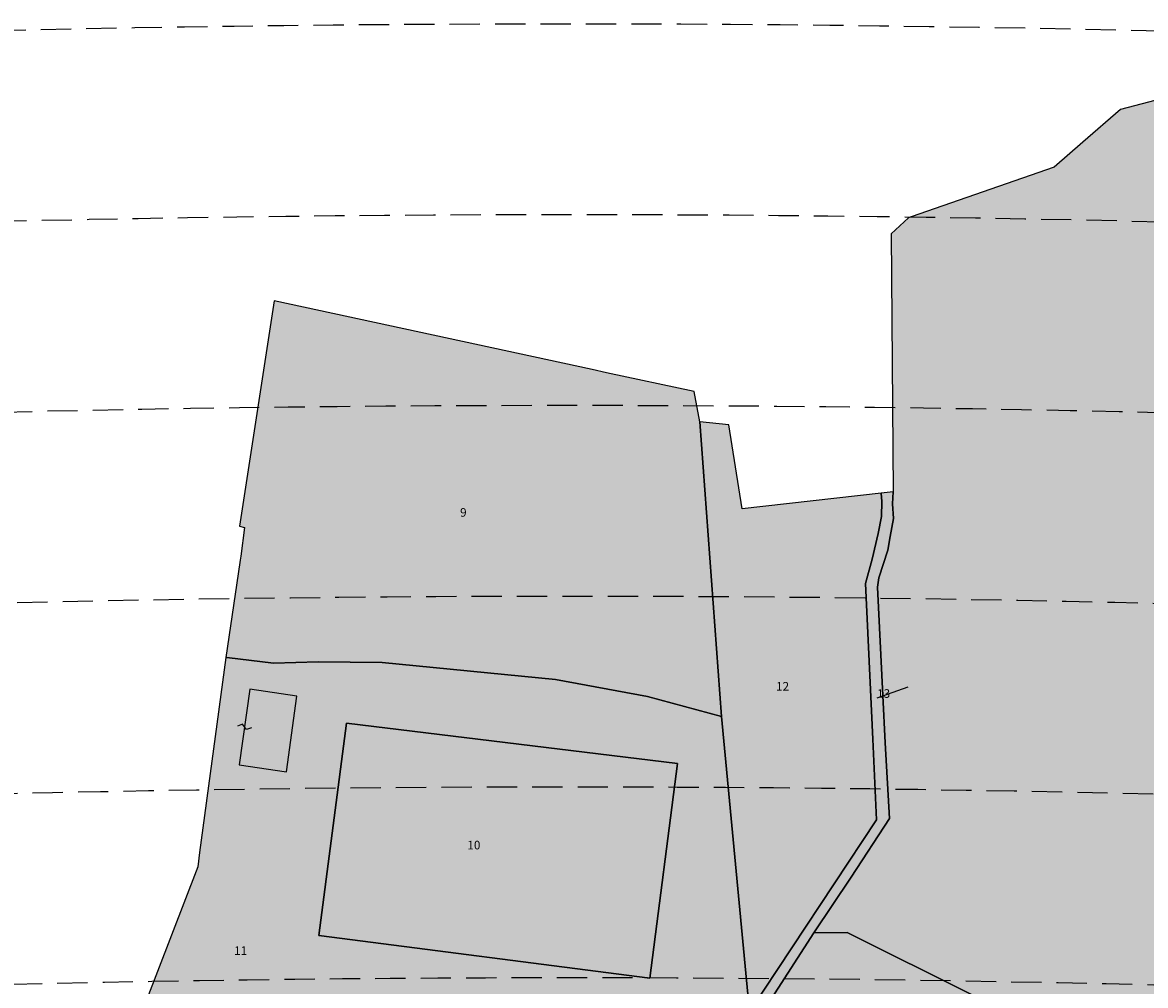
# Model space of a CAD drawing. Extents: x 1538956 to 1571595, y 5042519 to 5072519.
# Drawn here: x 1553581 to 1553816, y 5062664 to 5062866 of the extents above; entities that cross this region are included whole.
import ezdxf

# ---------------------------------------------------------------- set-up
doc = ezdxf.new("R2010")
doc.units = 0
doc.header["$LTSCALE"] = 2
doc.header["$MEASUREMENT"] = 0
for name, pattern in [('CONTINUA', [0]), ('FRECCETTA', [1, -1]), ('INTERNA', [0]), ('NASCOSTA2', [4.762499999999999, 3.175, -1.5875])]:
    doc.linetypes.add(name, pattern=pattern)
for name, color, linetype in [('base_cat_CONFINE', 92, 'CONTINUA'), ('base_cat_FABBRICATI', 92, 'CONTINUA'), ('base_cat_PARTICELLE', 92, 'CONTINUA'), ('base_cat_ret_fabbricati', 254, 'CONTINUA'), ('base_cat_ret_foglio', 71, 'Continuous'), ('base_cat_SIMBOLI', 92, 'CONTINUA'), ('conica', 8, 'Continuous'), ('interpolazione conica', 1, 'Continuous'), ('inviluppo', 255, 'Continuous')]:
    doc.layers.add(name, color=color, linetype=linetype)

# ---------------------------------------------------------------- blocks, each defined once
blk = doc.blocks.new('9', base_point=(2.5, 2.5))
at = {"layer": 'base_cat_SIMBOLI'}
for p, q in [((1, 2.5), (2, 3)), ((2, 3), (3, 2)), ((3, 2), (4, 2.5))]:
    blk.add_line(p, q, dxfattribs=at)

msp = doc.modelspace()

# ---------------------------------------------------------------- hatches: boundary and pattern name
at = {"layer": 'base_cat_ret_fabbricati'}
h = msp.add_hatch(color=256, dxfattribs=at)
h.paths.add_polyline_path([(1553852.25, 5062405.801), (1553851.473, 5062409.723), (1553849.512, 5062409.336), (1553850.289, 5062405.414)])
h.paths.add_polyline_path([(1553901.703, 5062435.581999999), (1553901.887, 5062434.581999999), (1553891.852, 5062432.738), (1553891.794, 5062433.125), (1553888.532, 5062432.575), (1553889.427, 5062427.636), (1553892.507, 5062428.174), (1553893.731, 5062421.725), (1553896.816, 5062422.255), (1553901.273, 5062423.113), (1553914.738, 5062425.558999999), (1553912.762, 5062436.445), (1553911.718, 5062441.853999999), (1553911.008, 5062441.66), (1553900.922, 5062439.824), (1553900.467, 5062439.725), (1553901.253, 5062435.526000001)])
h.paths.add_polyline_path([(1553864.663, 5062355.105), (1553866.177, 5062350.2), (1553870.75, 5062351.611), (1553868.243, 5062359.733), (1553863.729, 5062358.34)])
h.paths.add_polyline_path([(1553926.586, 5062261.34), (1553946.254, 5062266.48), (1553943.597, 5062276.762), (1553940.836, 5062287.445), (1553903.629, 5062277.723), (1553907.383, 5062258.23), (1553907.945, 5062256.691000001), (1553914.16, 5062258.27)])
h.paths.add_polyline_path([(1553951.827, 5062290.058), (1553956.777, 5062269.086), (1553963.675, 5062270.692), (1553959.834, 5062288.651000001), (1553959.194, 5062291.643999999), (1553953.498, 5062290.418000001)])
h.paths.add_polyline_path([(1553893.855, 5062621.595), (1553891.792, 5062621.575), (1553891.671, 5062621.374), (1553890.571, 5062616.714), (1553893.169, 5062616.255), (1553892.65, 5062613.095), (1553898.571, 5062611.549), (1553901.115, 5062622.177), (1553897.441, 5062623.089), (1553897.902, 5062624.579), (1553894.604, 5062625.388)])
h.paths.add_polyline_path([(1553858.898, 5062289.688), (1553874.344, 5062292.586), (1553876.004, 5062292.898), (1553876.115, 5062292.919), (1553877.773, 5062293.23), (1553887.984, 5062295.072), (1553893.678, 5062296.221), (1553899.879, 5062297.473), (1553897.008, 5062313.016), (1553889.535, 5062311.375), (1553887.32, 5062321.461), (1553867.598, 5062317.68), (1553869.848, 5062307.629), (1553861.426, 5062305.754), (1553855.898, 5062304.59), (1553855.997, 5062304.1), (1553858.099, 5062293.655), (1553858.805, 5062290.151000001)])
h.paths.add_polyline_path([(1553924.516, 5062213.461), (1553926.359, 5062204.094), (1553927.996, 5062205.422), (1553928.523, 5062206.344), (1553928.629, 5062207.445), (1553928.242, 5062209.316000001), (1553933.563, 5062210.844), (1553940.426, 5062212.816000001), (1553939.645, 5062216.513), (1553936.508, 5062215.859)])
h.paths.add_polyline_path([(1553894.156, 5062293.822), (1553893.678, 5062296.221), (1553887.984, 5062295.072), (1553877.773, 5062293.23), (1553886.039, 5062253.973), (1553907.383, 5062258.23), (1553903.629, 5062277.723), (1553900.289, 5062295.008)])
h.paths.add_polyline_path([(1553863.819, 5062609.694), (1553862.258, 5062606.324), (1553858.191, 5062597.836), (1553857.352, 5062598.277), (1553853.469, 5062590.461), (1553850.341, 5062591.745), (1553840.027, 5062595.977), (1553843.612, 5062607.313), (1553846.347, 5062615.963), (1553846.906, 5062617.73), (1553855.491, 5062613.651000001)], flags=16)
h.paths.add_polyline_path([(1553866.617, 5062604.121), (1553867.565, 5062606.065), (1553868.297, 5062607.566000001), (1553872.723, 5062617.152), (1553862.074, 5062621.642), (1553859.457, 5062622.746), (1553859.02, 5062622.16), (1553857.809, 5062622.657), (1553844.488, 5062628.121), (1553830.313, 5062592.941000001), (1553844.872, 5062586.892), (1553846.492, 5062586.219), (1553847.863, 5062585.649), (1553856.87, 5062581.953), (1553859.444, 5062587.438999999)])
h.paths.add_polyline_path([(1553906.369, 5062197.312), (1553904.188, 5062196.461), (1553901.027, 5062195.164), (1553904.317, 5062186.935), (1553904.41, 5062186.703), (1553919.613, 5062192.941000001), (1553916.551, 5062200.637), (1553921.504, 5062202.66), (1553920.579, 5062206.972), (1553910.695, 5062203.007), (1553912.009, 5062199.639), (1553910.751, 5062199.063), (1553909.59, 5062202.068), (1553909.224, 5062203.017), (1553908.854, 5062204.015), (1553904.446, 5062202.24)])
h.paths.add_polyline_path([(1553972.156, 5062888.211), (1553972.879, 5062889.531), (1553968.992, 5062891.656), (1553967.656, 5062889.215), (1553971.539, 5062887.086)])
h.paths.add_polyline_path([(1553943.609, 5062402.695), (1553942.988, 5062406.367), (1553938.828, 5062405.664), (1553938.672, 5062406.574), (1553932.891, 5062405.574), (1553934.402, 5062396.949), (1553942.555, 5062398.375), (1553942.367, 5062399.469), (1553944.105, 5062399.766)])
h.paths.add_polyline_path([(1553979.107, 5062441.46), (1553971.957, 5062440.199), (1553973.117, 5062434.836), (1553967, 5062433.762), (1553966.457, 5062436.234), (1553964.648, 5062435.956999999), (1553953.191, 5062433.688), (1553954.113, 5062428.836), (1553954.879, 5062428.988), (1553956.059, 5062420.484), (1553966.113, 5062423.433999999), (1553966.27, 5062422.836), (1553969.414, 5062423.453), (1553969.348, 5062424.305), (1553972.496, 5062425.008), (1553972.109, 5062426.797), (1553974.574, 5062427.172), (1553975.965, 5062420.531), (1553983.695, 5062421.824), (1553979.777, 5062441.578)])
h.paths.add_polyline_path([(1553996.355, 5062461.531), (1553995.824, 5062464.512), (1553991.059, 5062463.5), (1553991.684, 5062460.773), (1553994.063, 5062461.159)])
h.paths.add_polyline_path([(1554035.8, 5062467.967), (1554032.061, 5062467.3), (1554032.778, 5062464.407), (1554036.352, 5062465.273), (1554045.676, 5062467.289), (1554055.883, 5062419.262), (1554024.965, 5062414.762), (1554015.285, 5062413.422), (1554016.762, 5062402.789), (1554040.797, 5062406.148), (1554040.289, 5062410.398), (1554055.41, 5062412.652), (1554060.055, 5062386.781), (1554038.898, 5062383.453), (1554039.859, 5062376.395), (1554050.305, 5062377.977), (1554059.141, 5062379.336), (1554068.66, 5062380.933999999), (1554063.781, 5062399.433999999), (1554062.43, 5062399.461), (1554058.469, 5062418.012), (1554060.125, 5062418.34), (1554049.66, 5062469.367), (1554049.387, 5062470.699), (1554046.83, 5062473.563999999), (1554046.156, 5062474.32), (1554034.996, 5062471.902), (1554035.18, 5062470.992)])
h.paths.add_polyline_path([(1553837, 5062373.813), (1553839.101, 5062366.322), (1553842.14, 5062367.186000001), (1553842.683, 5062365.255), (1553841.766, 5062364.993), (1553842.646, 5062361.856000001), (1553841.682, 5062361.581), (1553843.024, 5062358.653), (1553843.487, 5062358.86), (1553844.463, 5062355.381), (1553850.363, 5062357.007), (1553850.556, 5062357.062), (1553847.844, 5062366.723999999), (1553846.88, 5062366.45), (1553846.338, 5062368.382), (1553853.285, 5062370.36), (1553855.047, 5062364.079), (1553859.583, 5062365.371), (1553855.729, 5062378.992), (1553844.3, 5062375.835), (1553843.892, 5062377.288), (1553839.79, 5062376.12), (1553840.199, 5062374.668000001)])
h.paths.add_polyline_path([(1554045.441, 5062150), (1554053.211, 5062148.922), (1554057.117, 5062148.431), (1554058.621, 5062159.222), (1554037.947, 5062161.735), (1554013.666, 5062164.728), (1554012.099, 5062154.702), (1554012.758, 5062154.609), (1554011.457, 5062144.711), (1554041.176, 5062140.16), (1554039.887, 5062130.77), (1554012.102, 5062134.777), (1554010.613, 5062123.863), (1554019.395, 5062122.594), (1554019.293, 5062121.746), (1554037.191, 5062119.031), (1554037.379, 5062119.961), (1554045.906, 5062118.695), (1554046.777, 5062124.023), (1554049.652, 5062123.715), (1554053.113, 5062148.328), (1554045.344, 5062149.41)])
h.paths.add_polyline_path([(1553774.266, 5062351.098), (1553787.113, 5062353.906), (1553784.965, 5062364.887), (1553771.777, 5062362)])
h.paths.add_polyline_path([(1553804.666, 5062378.666999999), (1553795.547, 5062377.25), (1553796.262, 5062372.683999999), (1553810.313, 5062374.867), (1553809.605, 5062379.433999999)])
h.paths.add_polyline_path([(1554059.141, 5062379.336), (1554059.531, 5062377.633), (1554062.168, 5062378.176), (1554063.351, 5062373.664), (1554065.098, 5062367.727), (1554053.004, 5062364.777), (1554054.32, 5062358.648), (1554062.23, 5062360.546), (1554068.219, 5062361.983), (1554073.27, 5062363.195), (1554071.68, 5062369.305), (1554068.66, 5062380.933999999)])
h.paths.add_polyline_path([(1554037.723, 5062925.81), (1554030.996, 5062923.281), (1554032.082, 5062920.395), (1554030.09, 5062919.648), (1554032.086, 5062914.352), (1554045.109, 5062919.258), (1554042.031, 5062927.43)])
h.paths.add_polyline_path([(1553888.039, 5062211.758), (1553896.938, 5062214.914), (1553897.84, 5062215.234), (1553897.074, 5062217.461), (1553896.223, 5062217.308999999), (1553893.99, 5062216.61), (1553886.762, 5062214.348), (1553887.641, 5062211.617)])
h.paths.add_polyline_path([(1553954.563, 5062220.945), (1553956.688, 5062217.004), (1553956.848, 5062216.66), (1553957.81, 5062216.942), (1553973.973, 5062221.676), (1553972.891, 5062226.871), (1553960.349, 5062222.816000001)])
h.paths.add_polyline_path([(1553972.319, 5062229.489), (1553970.914, 5062234.422), (1553965.594, 5062233.094), (1553966.245, 5062230.48), (1553966.832, 5062228.125)])
h.paths.add_polyline_path([(1553917.004, 5062239.813), (1553906.27, 5062236.621), (1553908.762, 5062225.891), (1553905.102, 5062225.027), (1553906.178, 5062221.954), (1553907.344, 5062218.621), (1553917.582, 5062222.328), (1553916.336, 5062227.695), (1553918.633, 5062228.246)])
h.paths.add_polyline_path([(1553969.777, 5062241.43), (1553966.992, 5062240.808999999), (1553967.766, 5062237.203), (1553968.309, 5062234.676), (1553971.031, 5062235.387)])
h.paths.add_polyline_path([(1553877.367, 5062243.875), (1553867.605, 5062238.633), (1553875.375, 5062225), (1553884.359, 5062229.492), (1553879.829, 5062238.81)])
h.paths.add_polyline_path([(1553877.367, 5062243.875), (1553875.656, 5062247.301), (1553870.904, 5062245.111), (1553865.398, 5062242.574), (1553867.605, 5062238.633)])
h.paths.add_polyline_path([(1553967.676, 5062251.535), (1553964.824, 5062250.941000001), (1553965.195, 5062249.453), (1553965.609, 5062247.789), (1553968.344, 5062248.313)])
h.paths.add_polyline_path([(1553917.004, 5062239.813), (1553921.184, 5062241.172), (1553919.781, 5062247.391), (1553916.379, 5062246.523), (1553914.16, 5062258.27), (1553907.945, 5062256.691000001), (1553908.297, 5062255.151000001), (1553909.27, 5062250.898), (1553907.906, 5062250.586), (1553907.273, 5062252.887), (1553901.922, 5062251.887), (1553902.762, 5062247.379), (1553904.035, 5062247.605), (1553906.27, 5062236.621)])
h.paths.add_polyline_path([(1553939.645, 5062216.513), (1553950.621, 5062218.73), (1553948.391, 5062225.558999999), (1553947.273, 5062228.973), (1553945.992, 5062233.297), (1553944.973, 5062236.734), (1553946.855, 5062237.629), (1553943.469, 5062246.008), (1553945.695, 5062247.234), (1553944.336, 5062251.164), (1553943.527, 5062253.129), (1553939.613, 5062252.188), (1553936.121, 5062251.32), (1553933.641, 5062258.324), (1553927.68, 5062256.738), (1553926.586, 5062261.34), (1553914.16, 5062258.27), (1553916.379, 5062246.523), (1553919.781, 5062247.391), (1553921.184, 5062241.172), (1553922.387, 5062237.926), (1553926.598, 5062239.297), (1553930.996, 5062240.73), (1553938.758, 5062243.469), (1553940.535, 5062234.953), (1553936.617, 5062233.84), (1553938.617, 5062228.203), (1553942.023, 5062229.07), (1553942.262, 5062228.133), (1553942.867, 5062224.645), (1553935.125, 5062222.926), (1553936.508, 5062215.859)])
h.paths.add_polyline_path([(1553944.336, 5062251.164), (1553949.359, 5062252.594), (1553948.617, 5062255.586), (1553947.012, 5062262.055), (1553937.727, 5062259.433999999), (1553939.613, 5062252.188), (1553943.527, 5062253.129)])
h.paths.add_polyline_path([(1553858.898, 5062289.688), (1553854.988, 5062288.914), (1553850.309, 5062287.73), (1553853.684, 5062270.363), (1553857.91, 5062257.563), (1553859.934, 5062252.859), (1553870.52, 5062257.066000001), (1553868.609, 5062262.145), (1553866.984, 5062266.465), (1553870.57, 5062267.922), (1553870.977, 5062266.98), (1553874.301, 5062268.191000001), (1553869.637, 5062280.406), (1553863.664, 5062278.148)])
h.paths.add_polyline_path([(1553691.453, 5062301.449), (1553702.328, 5062303.191000001), (1553701.542, 5062308.32), (1553700.906, 5062312.465), (1553697.508, 5062311.933999999), (1553697.285, 5062313.551), (1553692.953, 5062312.785), (1553693.012, 5062311.512), (1553689.867, 5062310.977)])
h.paths.add_polyline_path([(1553855.898, 5062304.59), (1553861.426, 5062305.754), (1553860.73, 5062309.074), (1553864.895, 5062309.762), (1553864.281, 5062312.992), (1553861.395, 5062312.539), (1553861.172, 5062314.07), (1553859.391, 5062313.852), (1553858.926, 5062315.98), (1553856.887, 5062315.68), (1553854.973, 5062313.281), (1553852.887, 5062310.668000001), (1553855.055, 5062309.016)])
h.paths.add_polyline_path([(1553690.441, 5062314.273), (1553692.387, 5062314.066000001), (1553692.695, 5062316.023), (1553693.066, 5062318.383), (1553691.121, 5062318.672)])
h.paths.add_polyline_path([(1553691.453, 5062301.449), (1553689.867, 5062310.977), (1553690.441, 5062314.273), (1553691.121, 5062318.672), (1553681.184, 5062317.164), (1553680.023, 5062314.305), (1553682.633, 5062313.32), (1553682.836, 5062310.855), (1553681.047, 5062310.469), (1553681.109, 5062309.277), (1553679.07, 5062308.98), (1553679.937, 5062304.234), (1553680.672, 5062300.211), (1553689.082, 5062301.578)])
h.paths.add_polyline_path([(1553717.41, 5062311.895), (1553738.246, 5062316.331999999), (1553735.852, 5062327.656), (1553715.012, 5062323.051)])
h.paths.add_polyline_path([(1553698.051, 5062330.328), (1553698.547, 5062325.238), (1553699.102, 5062319.539), (1553704.188, 5062319.781), (1553702.847, 5062329.801), (1553702.789, 5062330.238)])
h.paths.add_polyline_path([(1553756.367, 5062320.313), (1553777.207, 5062324.831999999), (1553774.727, 5062336.074), (1553754.055, 5062331.551)])
h.paths.add_polyline_path([(1553702.789, 5062330.238), (1553702.355, 5062333.808999999), (1553701.438, 5062342.816000001), (1553696.449, 5062343.367), (1553691.211, 5062343.945), (1553688.07, 5062335.183999999), (1553694.871, 5062334.446), (1553697.625, 5062334.147), (1553699.68, 5062333.927), (1553699.753, 5062332.606000001), (1553697.992, 5062332.46), (1553698.051, 5062330.328)])
h.paths.add_polyline_path([(1553794.988, 5062328.82), (1553816.082, 5062333.336), (1553813.684, 5062344.406), (1553792.93, 5062339.969)])
h.paths.add_polyline_path([(1553735.145, 5062342.852), (1553748.07, 5062345.574), (1553745.836, 5062356.391), (1553732.816, 5062353.5)])
h.paths.add_polyline_path([(1553649.277, 5062469), (1553650.203, 5062468.727), (1553655.176, 5062484.238), (1553657.199, 5062483.691000001), (1553659.712, 5062491.691000001), (1553663.715, 5062504.433999999), (1553656.641, 5062506.433999999), (1553645.035, 5062470.363)])
h.paths.add_polyline_path([(1553814.828, 5062430.473), (1553805.051, 5062432.313), (1553804.563, 5062429.875), (1553802.854, 5062430.195), (1553802.521, 5062428.414), (1553804.266, 5062428.058999999), (1553803.359, 5062423.558999999), (1553813.043, 5062421.609), (1553814.086, 5062426.789)])
h.paths.add_polyline_path([(1553785.461, 5062418.82), (1553785.426, 5062417.125), (1553786.441, 5062417.105), (1553786.328, 5062415.664), (1553800.203, 5062406.664), (1553803.086, 5062406.609), (1553803.152, 5062409.895), (1553803.223, 5062413.395), (1553803.898, 5062413.465), (1553803.977, 5062417.281), (1553789.418, 5062417.645), (1553789.438, 5062418.66)])
h.paths.add_polyline_path([(1553976.552, 5062892.268), (1553984.014, 5062889.052), (1553986.344, 5062896.03), (1553978.878, 5062899.235)])
h.paths.add_polyline_path([(1553884.641, 5062251.793000001), (1553880.563, 5062251.191000001), (1553877.16, 5062250.41), (1553877.879, 5062248.273), (1553879.508, 5062245.105), (1553880.363, 5062245.43), (1553885.672, 5062248.211), (1553885.064, 5062250.324)])
h.paths.add_polyline_path([(1553881.984, 5062241.922), (1553884.816, 5062235.422), (1553887.73, 5062237.063), (1553888.059, 5062236.461), (1553893.892, 5062239.636), (1553901.758, 5062243.918000001), (1553899.969, 5062247.516), (1553898.172, 5062246.617), (1553896.711, 5062249.781), (1553898.852, 5062250.93), (1553898.277, 5062251.789), (1553898.02, 5062251.706999999), (1553897.449, 5062252.82), (1553896.512, 5062252.414), (1553896.992, 5062251.219), (1553884.57, 5062244.078), (1553884.895, 5062243.308999999)])
h.paths.add_polyline_path([(1553730.195, 5062533.613), (1553725.723, 5062534.375), (1553721.25, 5062535.227), (1553720.488, 5062531.176), (1553719.82, 5062531.301), (1553718.387, 5062524.195), (1553713.371, 5062525.008), (1553709.141, 5062525.691000001), (1553699.672, 5062527.227), (1553695.109, 5062527.965), (1553685.313, 5062529.551), (1553684.441, 5062524.223), (1553685.277, 5062524.098), (1553684.691, 5062520.141), (1553691.789, 5062519.078), (1553691.688, 5062518.23), (1553698.539, 5062517.164), (1553698.66, 5062517.922), (1553705.066, 5062516.789), (1553704.93, 5062516.027), (1553711.699, 5062515.07), (1553711.793, 5062515.727), (1553719.125, 5062514.492), (1553719.715, 5062518.078), (1553720.563, 5062517.938), (1553721.77, 5062525.586), (1553735.492, 5062523.418000001), (1553736.527, 5062528.488), (1553741.77, 5062528.133), (1553746.422, 5062527.789), (1553752.082, 5062527.43), (1553752.219, 5062529.547), (1553755.938, 5062529.305), (1553755.918, 5062528.371), (1553762.98, 5062527.906), (1553763.039, 5062528.746), (1553766.594, 5062528.508), (1553766.434, 5062525.621), (1553770.934, 5062525.371), (1553775.246, 5062525.035), (1553781.527, 5062524.512), (1553780.934, 5062517.379), (1553782.188, 5062517.238), (1553781.789, 5062513.629), (1553786.609, 5062513.199), (1553791.09, 5062512.859), (1553799.113, 5062512.07), (1553799.441, 5062515.414), (1553805.691, 5062514.859), (1553806.246, 5062521.137), (1553805.234, 5062521.238), (1553805.586, 5062525.801), (1553802.449, 5062526.043000001), (1553802.469, 5062526.891), (1553798.297, 5062527.27), (1553797.789, 5062521.723), (1553784.52, 5062523.078), (1553785.219, 5062529.742), (1553783.98, 5062529.871), (1553784.34, 5062533.956999999), (1553780.938, 5062534.258), (1553780.926, 5062533.746), (1553777.375, 5062533.984), (1553777.391, 5062534.831999999), (1553766.988, 5062535.625), (1553767.113, 5062537.488), (1553761.953, 5062537.84), (1553757.559, 5062538.18), (1553753.16, 5062538.52), (1553753.035, 5062536.57), (1553737.645, 5062537.711), (1553737.281, 5062532.289)])
h.paths.add_polyline_path([(1554094.543, 5062194.257), (1554099.965, 5062195.355), (1554096.891, 5062210.766), (1554081.5, 5062207.75), (1554083.512, 5062198.383), (1554085.637, 5062198.766), (1554086.953, 5062192.719)])
h.paths.add_polyline_path([(1553983.539, 5062912.23), (1553981.293, 5062905.563), (1554001.063, 5062898.672), (1554000.164, 5062896.094), (1553999.247, 5062893.461), (1553998.996, 5062892.742), (1554004.289, 5062890.902), (1554008.668, 5062903.473)])
h.paths.add_polyline_path([(1553926.934, 5062201.221), (1553925.099, 5062200.106000001), (1553925.146, 5062199.853), (1553927.887, 5062195.922), (1553927.289, 5062195.598), (1553935.262, 5062183.652), (1553934.746, 5062183.324), (1553937.293, 5062179.375), (1553937.152, 5062176.578), (1553940.195, 5062172.109), (1553943.051, 5062170.867), (1553944.773, 5062168.121), (1553949.836, 5062171.418000001), (1553959.453, 5062156.984), (1553967.145, 5062162.187), (1553974.82, 5062167.379), (1553965.715, 5062181.887), (1553970.781, 5062185.266), (1553969.137, 5062187.758), (1553969.117, 5062191.066000001), (1553965.992, 5062195.706999999), (1553963.551, 5062196.348), (1553961.34, 5062199.949), (1553963.227, 5062201.188), (1553959.722, 5062206.223999999), (1553953.598, 5062215.023), (1553936.449, 5062204.664), (1553935.297, 5062206.301)])
h.paths.add_polyline_path([(1553951.181, 5062314.664), (1553949.199, 5062324.098), (1553951.887, 5062324.648), (1553947.754, 5062344.82), (1553944.785, 5062344.199), (1553941.457, 5062360.121), (1553927.25, 5062357), (1553936.977, 5062310.44), (1553937.062, 5062310.031), (1553938.137, 5062304.887), (1553952.598, 5062307.918000001)])
h.paths.add_polyline_path([(1553942.031, 5062363.058999999), (1553942.095, 5062362.683), (1553942.311, 5062361.4), (1553942.449, 5062360.586), (1553944.677, 5062360.963), (1553944.884, 5062360.998), (1553945.289, 5062361.066000001), (1553944.781, 5062363.555)])
h.paths.add_polyline_path([(1553796.143, 5062431.82), (1553798.766, 5062431.719), (1553801.809, 5062431.602), (1553801.992, 5062436.301), (1553796.398, 5062436.52), (1553787.809, 5062436.855), (1553787.477, 5062428.281), (1553790.859, 5062428.149), (1553795.984, 5062427.949)])
h.paths.add_polyline_path([(1554060.852, 5062692.66), (1554065.751, 5062693.252), (1554064.454, 5062703.967), (1554053.727, 5062702.678), (1554055.016, 5062691.955)])
h.paths.add_polyline_path([(1554053.445, 5062704.696), (1554064.172, 5062705.985), (1554062.859, 5062716.906), (1554052.132, 5062715.617)])
h.paths.add_polyline_path([(1554003.641, 5062682.669), (1553982.563, 5062679.77), (1553975.02, 5062738.183999999), (1554012.465, 5062742.813), (1554019.93, 5062684.91)], flags=16)
h.paths.add_polyline_path([(1554024.32, 5062650.73), (1554024.836, 5062646.988), (1554026.82, 5062632.023), (1554035.227, 5062633.051), (1554034.859, 5062635.941000001), (1554038, 5062636.223), (1554038.367, 5062633.5), (1554046.691, 5062634.613), (1554044.543, 5062649.836), (1554044.105, 5062653.32), (1554042.059, 5062669.391), (1554033.719, 5062730.109), (1554031.078, 5062750.344), (1553997.875, 5062745.891), (1553954.566, 5062740.183999999), (1553957.129, 5062720.203), (1553965.211, 5062659.238), (1553969.098, 5062629.477), (1553981.926, 5062631.438), (1553986.016, 5062637.043000001), (1553988.055, 5062637.258), (1553985.719, 5062655.793000001), (1553998.797, 5062657.492), (1553999.535, 5062652.223), (1554004.379, 5062652.912), (1554010.578, 5062653.793000001), (1554009.836, 5062659.063), (1554022.914, 5062660.852)])
h.paths.add_polyline_path([(1553638.428, 5062724.69), (1553628.542, 5062726.177), (1553626.369, 5062710.306), (1553636.255, 5062708.818)])
h.paths.add_polyline_path([(1553690.332, 5062354.902), (1553695.004, 5062355.66), (1553693.308, 5062357.077), (1553691.676, 5062358.441000001)])
h.paths.add_polyline_path([(1553690.332, 5062354.902), (1553681.145, 5062358.496), (1553672.098, 5062362.035), (1553670.047, 5062356.816000001), (1553686.45, 5062350.608), (1553688.449, 5062349.852)])
h.paths.add_polyline_path([(1553727.111, 5062372.581999999), (1553728.602, 5062384.359), (1553722.121, 5062385.18), (1553719.703, 5062366.141), (1553726.191, 5062365.32)])
h.paths.add_polyline_path([(1553659.254, 5062384.985), (1553661.355, 5062390.215), (1553656.699, 5062392.016), (1553651.824, 5062393.973), (1553648.551, 5062395.223), (1553643.844, 5062397.18), (1553638.891, 5062399.227), (1553636.926, 5062394.258), (1553634.523, 5062388.453), (1553633.18, 5062388.988), (1553632.195, 5062386.547), (1553633.625, 5062386.012), (1553632.023, 5062382.141), (1553629.793, 5062376.5), (1553634.664, 5062374.453), (1553639.453, 5062372.668000001), (1553642.559, 5062371.336), (1553647.52, 5062369.461), (1553652.223, 5062367.504), (1553654.211, 5062372.961), (1553656.09, 5062377.121), (1553657.57, 5062376.563), (1553658.82, 5062379.676), (1553657.359, 5062380.281), (1553658.27, 5062382.543000001)])
h.paths.add_polyline_path([(1553624.598, 5062406.549), (1553622.814, 5062400.98), (1553627.578, 5062399.48), (1553628.203, 5062401.375), (1553629.359, 5062404.883)])
h.paths.add_polyline_path([(1553750.844, 5062423.367), (1553756.602, 5062421.926), (1553757.066, 5062423.781), (1553747.629, 5062426.148), (1553747.16, 5062424.289)])
h.paths.add_polyline_path([(1553651.168, 5062439.977), (1553658.207, 5062437.277), (1553659.738, 5062441.828), (1553658.227, 5062442.449), (1553659.152, 5062446.422), (1553648.984, 5062450.348), (1553646.539, 5062442.422), (1553647.031, 5062441.563)])
h.paths.add_polyline_path([(1553809.861, 5062465.84), (1553809.105, 5062461.797), (1553815.723, 5062460.558999999), (1553817.121, 5062468.043000001), (1553810.504, 5062469.281)])
h.paths.add_polyline_path([(1553709.898, 5062432.844), (1553707.535, 5062426.586), (1553694.508, 5062431.581999999), (1553699.34, 5062444.297), (1553712.367, 5062439.383)], flags=16)
h.paths.add_polyline_path([(1553728.442, 5062469.932), (1553727.859, 5062468.433999999), (1553723.488, 5062470.043000001), (1553717.047, 5062453.035), (1553717.805, 5062452.766), (1553717.172, 5062450.91), (1553713.195, 5062451.07), (1553712.305, 5062448.801), (1553704.566, 5062451.574), (1553717.195, 5062485.602), (1553711.941, 5062489.602), (1553705.766, 5062489.891), (1553702.371, 5062481.133), (1553699.254, 5062473.477), (1553693.285, 5062475.793000001), (1553689.926, 5062467.605), (1553686.07, 5062458.203), (1553661.672, 5062466.219), (1553662.035, 5062467.398), (1553659.258, 5062468.301), (1553658.895, 5062467.035), (1553654.434, 5062468.395), (1553652.613, 5062462.234), (1553691.031, 5062449.328), (1553687.668, 5062439.793000001), (1553681.176, 5062442.27), (1553681.891, 5062444.121), (1553673.066, 5062447.598), (1553672.266, 5062445.66), (1553665.957, 5062447.816000001), (1553660.777, 5062434.516), (1553671.578, 5062430.691000001), (1553683.027, 5062426.637), (1553683.473, 5062427.906), (1553698.594, 5062422.272), (1553714.945, 5062416.18), (1553704.871, 5062399.664), (1553709.497, 5062396.752), (1553714.738, 5062393.453), (1553730.16, 5062418.859), (1553729.074, 5062419.641), (1553729.512, 5062420.313), (1553729.863, 5062420.898), (1553730.141, 5062422.164), (1553730.082, 5062423.355), (1553729.848, 5062424.461), (1553729.273, 5062425.32), (1553728.527, 5062426.098), (1553727.691, 5062426.706999999), (1553726.938, 5062426.977), (1553726.008, 5062427.164), (1553725.16, 5062427.18), (1553724.309, 5062426.941000001), (1553723.629, 5062426.699), (1553722.941, 5062426.203), (1553722.164, 5062425.539), (1553721.555, 5062424.703), (1553717.289, 5062427.414), (1553716.371, 5062428.027), (1553722.363, 5062443.773), (1553722.988, 5062445.285), (1553730.215, 5062442.605), (1553749.625, 5062493.633), (1553734.582, 5062499.348), (1553725.813, 5062476.105), (1553730.184, 5062474.41), (1553729.551, 5062472.783)])
h.paths.add_polyline_path([(1553814.828, 5062430.473), (1553815.408, 5062433.266), (1553816.695, 5062439.456999999), (1553811.563, 5062440.52), (1553811.758, 5062441.473), (1553808.117, 5062442.223), (1553807.93, 5062441.293000001), (1553806.961, 5062441.488), (1553805.051, 5062432.313)])
h.paths.add_polyline_path([(1553649.277, 5062469), (1553645.035, 5062470.363), (1553640.993, 5062457.679), (1553625.449, 5062408.895), (1553630.16, 5062407.305), (1553635.672, 5062424.134), (1553643.789, 5062448.918000001), (1553642.781, 5062449.191000001)])
h.paths.add_polyline_path([(1553894.012, 5062482.746), (1553890.484, 5062478.012), (1553888.145, 5062467.805), (1553885.027, 5062463.41), (1553894.102, 5062457.031), (1553897.578, 5062462.629), (1553900.273, 5062461.496), (1553900.059, 5062460.504), (1553905.309, 5062458.801), (1553908.852, 5062469.363), (1553904.668, 5062471.066000001), (1553904.883, 5062471.633), (1553903.676, 5062474.183999999), (1553906.441, 5062480.918000001), (1553901.902, 5062483.898), (1553902.328, 5062485.102), (1553898.145, 5062488.293000001)])
h.paths.add_polyline_path([(1553959.613, 5062478.855), (1553962.574, 5062478.801), (1553963.84, 5062478.438), (1553967.797, 5062477.344), (1553971.594, 5062476.594), (1553974.977, 5062476.441000001), (1553977.613, 5062476.984), (1553984.523, 5062479.57), (1553982.297, 5062490.808999999), (1553976.527, 5062490.238), (1553975.598, 5062490.426), (1553973.578, 5062490.973), (1553973.258, 5062491.91), (1553972.402, 5062491.59), (1553971.84, 5062493.043000001), (1553972.777, 5062493.363), (1553972.055, 5062495.156), (1553972.523, 5062497.523), (1553961.223, 5062499.859), (1553960.531, 5062495.039), (1553956.973, 5062490.781)])
h.paths.add_polyline_path([(1553959.613, 5062478.855), (1553956.973, 5062490.781), (1553954.16, 5062489.902), (1553953.84, 5062490.758), (1553952.559, 5062490.27), (1553952.965, 5062489.331999999), (1553949.043, 5062488.133), (1553946.602, 5062488.859), (1553944.469, 5062492.121), (1553942.809, 5062502.16), (1553945.016, 5062506.613), (1553949.719, 5062508.898), (1553944.41, 5062518.672), (1553943.387, 5062518.18), (1553940.316, 5062517.137), (1553936.738, 5062516.102), (1553936.268, 5062520.888), (1553936.246, 5062521.117), (1553935.734, 5062525.195), (1553925.039, 5062523.875), (1553925.355, 5062514.453), (1553932.781, 5062500.656), (1553932.375, 5062488.789), (1553938.008, 5062474.266), (1553939.148, 5062467.883), (1553939.773, 5062465.238), (1553948.613, 5062466.852), (1553947.617, 5062471.961), (1553951.695, 5062476.887)])
h.paths.add_polyline_path([(1554005.18, 5062491.645), (1554005.41, 5062490.449), (1554003.965, 5062490.223), (1554000.059, 5062489.621), (1554000.512, 5062486.898), (1554001.492, 5062481.027), (1554024.363, 5062485.508), (1554027.535, 5062487.316000001), (1554027.207, 5062487.828), (1554029.609, 5062489.48), (1554037.137, 5062493.152), (1554038.758, 5062493.633), (1554039.223, 5062491.418000001), (1554039.473, 5062491.328), (1554039.98, 5062491.234), (1554040.477, 5062490.801), (1554040.719, 5062490.031), (1554041.008, 5062487.734), (1554052.313, 5062489.641), (1554051.156, 5062495.262), (1554050.391, 5062495.105), (1554050.582, 5062496.289), (1554050.859, 5062497.473), (1554051.297, 5062498.058999999), (1554060.117, 5062511.203), (1554063.418, 5062511.141), (1554064.516, 5062510.949), (1554064.246, 5062510.191000001), (1554068.871, 5062508.664), (1554072.891, 5062518.848), (1554069.781, 5062520.098), (1554068.895, 5062522.234), (1554069.539, 5062524.933999999), (1554072.863, 5062530.215), (1554067.434, 5062533.883), (1554062.508, 5062537.281), (1554057.797, 5062530.504), (1554057.188, 5062529.75), (1554053.246, 5062519.055), (1554048.879, 5062512.949), (1554044.27, 5062506.504), (1554033.563, 5062504.758), (1554026.965, 5062501.066000001), (1554027.367, 5062500.039), (1554022.672, 5062498.008), (1554017.988, 5062496.824), (1554016.816, 5062497.527), (1554017.164, 5062498.031), (1554016.172, 5062499.152), (1554015.676, 5062499.754), (1554015.141, 5062502.563), (1554003.668, 5062500.578)])
h.paths.add_polyline_path([(1553854.548, 5062497.352), (1553848.363, 5062543.316000001), (1553842.844, 5062542.66), (1553831.211, 5062541.102), (1553825.27, 5062540.363), (1553838.297, 5062443.426), (1553841.27, 5062443.797), (1553842.734, 5062432.57), (1553862.059, 5062441.531), (1553861.362, 5062446.713)])
h.paths.add_polyline_path([(1553928.281, 5062554.348), (1553925.305, 5062553.895), (1553926.305, 5062544.629), (1553931.395, 5062545.129), (1553936.82, 5062541.121), (1553939.777, 5062544.969), (1553942.215, 5062548.145), (1553941.879, 5062548.402), (1553945.709, 5062553.416999999), (1553950.754, 5062560.023), (1553945.496, 5062564.027), (1553943.586, 5062561.602), (1553938.25, 5062565.691000001), (1553929.926, 5062564.578), (1553930.266, 5062560.328), (1553927.719, 5062560.125)])
h.paths.add_polyline_path([(1553984.707, 5062555.558999999), (1553989.297, 5062556.406), (1553993.77, 5062555.558999999), (1553994.961, 5062564.27), (1553989.088, 5062564.895), (1553986.625, 5062566.633), (1553985.961, 5062571.48), (1553975.18, 5062570.16), (1553976.008, 5062564.973), (1553974.047, 5062564.414), (1553964.836, 5062565.352), (1553963.531, 5062555.371), (1553969.945, 5062554.316000001), (1553975.219, 5062554.697), (1553979.336, 5062555.188)])
h.paths.add_polyline_path([(1554013.492, 5062560.666999999), (1554015.883, 5062560.141), (1554023.938, 5062560.664), (1554029.113, 5062561.16), (1554033.277, 5062561.93), (1554038.34, 5062560.898), (1554040.121, 5062569.348), (1554035.906, 5062570.359), (1554031.875, 5062572.047), (1554031.047, 5062577.238), (1554020.012, 5062575.922), (1554020.66, 5062570.395), (1554018.797, 5062570.176), (1554010.02, 5062571.699), (1554008.293, 5062561.808999999)])
h.paths.add_polyline_path([(1554062.302, 5062577.517), (1554061.594, 5062575.805), (1554060.289, 5062574.219), (1554058.492, 5062573.32), (1554057.133, 5062573.008), (1554053.25, 5062573.762), (1554052.66, 5062573.77), (1554050.832, 5062563.035), (1554055.313, 5062562.265), (1554056.402, 5062562.078), (1554058.938, 5062561.777), (1554065.469, 5062562.331999999), (1554070.816, 5062562.824), (1554075.816, 5062563.152), (1554080.789, 5062561.871), (1554082.84, 5062571.074), (1554078.035, 5062572.27), (1554077.371, 5062572.875), (1554076.379, 5062574.081999999), (1554075.797, 5062574.688), (1554075.645, 5062575.539), (1554075.043, 5062579.281), (1554062.395, 5062577.742)])
h.paths.add_polyline_path([(1553611.778, 5062580.325), (1553614.03, 5062564.422), (1553615.656, 5062552.762), (1553624.746, 5062554.027), (1553620.48, 5062581.844)])
h.paths.add_polyline_path([(1553778.109, 5062390.293000001), (1553775.652, 5062373.461), (1553779.719, 5062373.641), (1553779.754, 5062375.25), (1553786.676, 5062374.102), (1553787.743, 5062381.227), (1553788.828, 5062388.477)])
h.paths.add_polyline_path([(1553780.195, 5062405.039), (1553779.258, 5062398.16), (1553793.594, 5062395.621), (1553794.022, 5062398.043000001), (1553794.543, 5062400.988), (1553790.543, 5062401.699), (1553790.809, 5062403.188), (1553783.821, 5062404.407)])
h.paths.add_polyline_path([(1553781.223, 5062412.566000001), (1553780.98, 5062410.791), (1553780.75, 5062409.105), (1553784.406, 5062408.492), (1553784.813, 5062411.965)])
at = {"layer": 'base_cat_ret_foglio'}
msp.add_hatch(color=256, dxfattribs=at).paths.add_polyline_path([(1553600.488, 5062548.129), (1553628.64, 5062550.148), (1553629.996, 5062541.461), (1553670.52, 5062547.727), (1553670.703, 5062544.331999999), (1553668.037, 5062543.347), (1553663.5, 5062541.852), (1553663.294, 5062541.782), (1553663.043, 5062538.117), (1553662.727, 5062530.996), (1553663.129, 5062529.805), (1553663.301, 5062529.556), (1553663.785, 5062528.855), (1553661.866, 5062522.802), (1553660.711, 5062519.16), (1553656.641, 5062506.433999999), (1553645.035, 5062470.363), (1553640.993, 5062457.679), (1553625.449, 5062408.895), (1553624.598, 5062406.549), (1553622.814, 5062400.98), (1553622.703, 5062400.633), (1553612.462, 5062368.49), (1553600.856, 5062332.065), (1553593.449, 5062308.816000001), (1553586.094, 5062306.975), (1553583.368, 5062306.299), (1553595.643, 5062274.862), (1553601.319, 5062260.324), (1553604.913, 5062249.451), (1553610.867, 5062251.879), (1553645.145, 5062265.816000001), (1553682.719, 5062280.445), (1553686.102, 5062280.625), (1553689.242, 5062280.633), (1553690.279, 5062280.728), (1553694.066, 5062281.074), (1553706.09, 5062280.205), (1553705.15, 5062284.494), (1553704.645, 5062286.797), (1553736.238, 5062293.816000001), (1553743.691, 5062295.523), (1553795.313, 5062306.508), (1553818.848, 5062311.844), (1553834.258, 5062313.418000001), (1553837.984, 5062313.43), (1553841.402, 5062298.168000001), (1553842.094, 5062290.531), (1553845.188, 5062266.105), (1553848.594, 5062256.102), (1553849.953, 5062253.902), (1553855.391, 5062243.058999999), (1553883.941, 5062191.219), (1553888.109, 5062182.742), (1553891.902, 5062172.895), (1553899.273, 5062174.414), (1553901.444, 5062174.853999999), (1553904.625, 5062175.5), (1553910.75, 5062176), (1553915.875, 5062175), (1553920, 5062173), (1553921, 5062172.5), (1553923.625, 5062170.5), (1553927.625, 5062166.5), (1553934.371, 5062159.805), (1553934.582, 5062159.898), (1553934.95, 5062159.066000001), (1553962.75, 5062128.5), (1553985.285, 5062106.699), (1553990.767, 5062101.203), (1553992.5, 5062099.5), (1554003.125, 5062089), (1554007.625, 5062084), (1554013.375, 5062078), (1554016.286, 5062073.521000001), (1554016.625, 5062073), (1554023.031, 5062075.418000001), (1554029.875, 5062078), (1554047.625, 5062088), (1554049.684, 5062089.988), (1554050.761, 5062091.028), (1554058.207, 5062099.965), (1554059.746, 5062102.881), (1554065, 5062113), (1554066.5, 5062116), (1554066.081, 5062116.253), (1554065.119, 5062116.836), (1554067.125, 5062120.5), (1554066.104, 5062121.211), (1554068.125, 5062126), (1554069.875, 5062131), (1554078, 5062143), (1554078.44, 5062143.419), (1554080.561, 5062145.438999999), (1554081.046, 5062145.816000001), (1554082.043, 5062146.59), (1554082.625, 5062147), (1554091.375, 5062152), (1554091.75, 5062152.206999999), (1554095, 5062154), (1554099.051, 5062156.836), (1554099.349, 5062157.045), (1554100, 5062157.5), (1554103.758, 5062160.077), (1554108.734, 5062163.523), (1554109.842, 5062164.29), (1554113.613, 5062167.016), (1554122.125, 5062173.172), (1554125.117, 5062175.336), (1554131.441, 5062179.906), (1554136.313, 5062183.414), (1554136.528, 5062183.571), (1554138.977, 5062185.355), (1554141.25, 5062187), (1554143.592, 5062188.66), (1554144.968, 5062189.635), (1554143.71, 5062196.649), (1554143.238, 5062199.281), (1554138.448, 5062239.409), (1554137.927, 5062243.78), (1554136.838, 5062252.747), (1554135.606, 5062262.885), (1554134.695, 5062269.438), (1554124.52, 5062346.449), (1554122.32, 5062366.977), (1554121.938, 5062370.563), (1554112.059, 5062453.859), (1554110.32, 5062466.5), (1554109.919, 5062469.501), (1554108.934, 5062471.555), (1554105.715, 5062483.703), (1554107.52, 5062488.197), (1554107.676, 5062488.586), (1554102.242, 5062529.433999999), (1554095.199, 5062584.473), (1554093.835, 5062587.725), (1554091.353, 5062593.65), (1554091.202, 5062594.012), (1554086.242, 5062605.359), (1554083.762, 5062626.176), (1554079.074, 5062658.594), (1554078.555, 5062661.863), (1554077.776, 5062667.541), (1554074.609, 5062690.641), (1554074.008, 5062697.617), (1554073.555, 5062701.081999999), (1554072.141, 5062743.973), (1554071.848, 5062760.956999999), (1554071.789, 5062763), (1554071.164, 5062779.703), (1554070.711, 5062795.891), (1554069.367, 5062826.734), (1554068.895, 5062846.508), (1554068.039, 5062869.625), (1554066.871, 5062878.266), (1554060.774, 5062918.31), (1554060.658, 5062919.071), (1554060.539, 5062919.848), (1554059.345, 5062927.638), (1554055.506, 5062952.676), (1554020.029, 5062947.006), (1554012.815, 5062945.853), (1554011.124, 5062945.583000001), (1554002.919, 5062929.615), (1553996.75, 5062917.719), (1553996.89, 5062917.688), (1553995.539, 5062915.055), (1553977.051, 5062923.125), (1553961.536, 5062878.721), (1553961.401, 5062878.503), (1553959.367, 5062877.07), (1553922.563, 5062884.656), (1553924.797, 5062871.879), (1553921.91, 5062871.676), (1553915.957, 5062870.348), (1553912.531, 5062868.465), (1553902.563, 5062865.516), (1553895.156, 5062863.706999999), (1553892.688, 5062862.906), (1553891.383, 5062861.316000001), (1553890.93, 5062859.887), (1553889.184, 5062848.891), (1553886.988, 5062836.723), (1553886.965, 5062836.586), (1553881.914, 5062835.286), (1553881.934, 5062835.438), (1553848.508, 5062826.683999999), (1553845.391, 5062856.766), (1553844.916, 5062856.563999999), (1553842.072, 5062855.837), (1553840.654, 5062855.473999999), (1553840.449, 5062855.421), (1553811.16, 5062847.75), (1553803.264, 5062840.836), (1553797.195, 5062835.637), (1553767.226, 5062825.215), (1553767.03, 5062825.147), (1553766.664, 5062825.02), (1553763.051, 5062821.676), (1553763.469, 5062767.578), (1553760.947, 5062767.301), (1553731.836, 5062763.954), (1553729.038, 5062781.593), (1553722.945, 5062782.262), (1553721.719, 5062788.558999999), (1553703.38, 5062792.518999999), (1553700.326, 5062793.178), (1553633.672, 5062807.57), (1553626.379, 5062760.355), (1553627.473, 5062760.078), (1553626.687, 5062754.088), (1553626.568, 5062753.228), (1553626.5, 5062752.728), (1553623.535, 5062732.844), (1553618.049, 5062691.898), (1553617.664, 5062688.938), (1553606.625, 5062660.277), (1553606.526, 5062660.018), (1553606.203, 5062659.176), (1553603.752, 5062653.129), (1553632.379, 5062648.82), (1553644.461, 5062646.367), (1553646.773, 5062645.898), (1553672.184, 5062638.09), (1553697.355, 5062629.992), (1553704.016, 5062627.535), (1553701.457, 5062619.414), (1553619.625, 5062606.456999999), (1553622.199, 5062591.395), (1553615.32, 5062590.426), (1553611.778, 5062580.325)])
at = {"layer": 'interpolazione conica'}
h = msp.add_hatch(dxfattribs=at)
h.set_pattern_fill('ANSI31', color=256, scale=400, style=0)
h.set_pattern_definition([(45, (0, 0), (-35.35533905932737, 35.35533905932738), [])])
h.paths.add_polyline_path([(1554247.422144, 5063668.057548), (1554252.249309, 5063686.61849), (1554261.000452713, 5063737.910755413), (1554193.245059954, 5063743.93418572, 0.03054589895288219), (1553461.002903654, 5063759.991288116), (1553406.764258806, 5063757.621078568), (1553450.529707, 5063679.685396), (1553506.911137, 5063587.575344999), (1553535.002975, 5063553.093936), (1553567.926503, 5063495.505648), (1553578.087109763, 5063464.372811105, -0.02822419212150815), (1554220.787678848, 5063441.367536287), (1554209.242072, 5063501.055112001), (1554228.113181, 5063593.813827)])
h.paths.add_polyline_path([(1554333.870782, 5063316.952372001), (1554315.110341, 5063343.244275), (1554285.054883, 5063409.121086), (1554287.47079351, 5063434.805565292), (1554220.787678848, 5063441.367536287, 0.02822419212351557), (1553578.087109718, 5063464.372811104), (1553509.456658498, 5063462.541637875), (1553536.296361, 5063402.639423001), (1553543.577682, 5063310.107803), (1553563.266234, 5063217.682893), (1553565.216069, 5063125.105467), (1553596.667017021, 5063064.661265981, -0.04366165247685024), (1554518.536242082, 5063001.357864995), (1554475.273187, 5063040.404331), (1554447.29057, 5063061.527591), (1554387.707978, 5063132.233473999), (1554381.609873, 5063155.328825), (1554368.843234, 5063224.663167)])
h.paths.add_polyline_path([(1554253.419695, 5062979.544234999), (1554318.46556, 5062958.518001), (1554328.299566, 5062946.526245), (1554384.23719, 5062854.420042), (1554449.570518, 5062800.711359), (1554514.556155, 5062786.860173), (1554579.341169, 5062795.940206), (1554643.672722, 5062856.690596), (1554637.871403, 5062949.234131), (1554618.053147617, 5062984.751599972), (1554518.536242153, 5063001.357864984, 0.04366165248510279), (1553596.667016919, 5063064.66126598), (1553498.799725884, 5063061.925971834), (1553504.103429, 5063031.986011), (1553539.914064, 5062981.787828), (1553605.049867, 5062950.006562), (1553669.799096, 5062963.167711), (1553734.525093, 5062978.991841001), (1553799.207683, 5062999.805187999), (1553863.964916, 5063011.939149), (1553929.423354, 5062943.059882), (1553994.697444, 5062895.613545), (1554059.528808, 5062899.293536), (1554124.106827, 5062932.122057), (1554148.318837, 5062944.958991), (1554188.679928, 5062965.439199)])

# ---------------------------------------------------------------- linework, layer by layer
at = {"layer": 'base_cat_CONFINE'}
msp.add_lwpolyline([(1553840.449, 5062855.421), (1553811.16, 5062847.75), (1553803.264, 5062840.836), (1553797.195, 5062835.637), (1553767.226, 5062825.215), (1553767.03, 5062825.147), (1553766.664, 5062825.02), (1553763.051, 5062821.676), (1553763.469, 5062767.578), (1553760.947, 5062767.301), (1553731.836, 5062763.954), (1553729.038, 5062781.593), (1553722.945, 5062782.262), (1553721.719, 5062788.558999999), (1553703.38, 5062792.518999999), (1553700.326, 5062793.178), (1553633.672, 5062807.57), (1553626.379, 5062760.355), (1553627.473, 5062760.078), (1553626.687, 5062754.088), (1553626.568, 5062753.228), (1553626.5, 5062752.728), (1553623.535, 5062732.844), (1553618.049, 5062691.898), (1553617.664, 5062688.938), (1553606.625, 5062660.277)], dxfattribs=at)
at = {"layer": 'base_cat_FABBRICATI'}
msp.add_lwpolyline([(1553638.428, 5062724.69), (1553628.542, 5062726.177), (1553626.369, 5062710.306), (1553636.255, 5062708.818), (1553638.428, 5062724.69)], close=True, dxfattribs=at)
at = {"layer": 'base_cat_PARTICELLE', "linetype": 'FRECCETTA'}
msp.add_line((1553760.102, 5062724.359), (1553766.637, 5062726.676), dxfattribs=at)
at = {"layer": 'base_cat_PARTICELLE'}
for points in [[(1553840.449, 5062855.421), (1553811.16, 5062847.75), (1553803.264, 5062840.836), (1553797.195, 5062835.637), (1553767.226, 5062825.215), (1553767.03, 5062825.147), (1553766.664, 5062825.02), (1553763.051, 5062821.676), (1553763.469, 5062767.578), (1553763.332, 5062765.035), (1553763.523, 5062761.977), (1553762.855, 5062758.176), (1553762.371, 5062755.301), (1553760.477, 5062749.484), (1553760.184, 5062747.539), (1553761.318, 5062724.845), (1553761.813, 5062714.938), (1553762.676, 5062699.063), (1553754.633, 5062686.746), (1553746.859, 5062675.105), (1553753.809, 5062675.145), (1553780.301, 5062661.914)], [(1553733.884, 5062655.02), (1553746.859, 5062675.105), (1553754.633, 5062686.746), (1553762.676, 5062699.063), (1553761.813, 5062714.938), (1553761.318, 5062724.845), (1553760.184, 5062747.539), (1553760.477, 5062749.484), (1553762.371, 5062755.301), (1553762.855, 5062758.176), (1553763.523, 5062761.977), (1553763.332, 5062765.035), (1553763.469, 5062767.578), (1553763.469, 5062767.578), (1553760.947, 5062767.301), (1553761.055, 5062765.504), (1553760.992, 5062762.367), (1553760.328, 5062758.816000001), (1553759.031, 5062753.414), (1553757.66, 5062748.352), (1553759.199, 5062715.668000001), (1553759.961, 5062698.773), (1553733.358, 5062658.513)]]:
    msp.add_lwpolyline(points, dxfattribs=at)
for points in [[(1553722.945, 5062782.262), (1553721.719, 5062788.558999999), (1553703.38, 5062792.518999999), (1553700.326, 5062793.178), (1553633.672, 5062807.57), (1553626.379, 5062760.355), (1553627.473, 5062760.078), (1553626.687, 5062754.088), (1553626.568, 5062753.228), (1553626.5, 5062752.728), (1553623.535, 5062732.844), (1553623.749, 5062732.818), (1553633.504, 5062731.637), (1553642.91, 5062731.879), (1553656.289, 5062731.793000001), (1553692.633, 5062728.219), (1553711.953, 5062724.625), (1553727.453, 5062720.43), (1553722.945, 5062782.262)], [(1553760.947, 5062767.301), (1553731.836, 5062763.954), (1553729.038, 5062781.593), (1553722.945, 5062782.262), (1553727.453, 5062720.43), (1553733.358, 5062658.513), (1553759.961, 5062698.773), (1553759.199, 5062715.668000001), (1553757.66, 5062748.352), (1553759.031, 5062753.414), (1553760.328, 5062758.816000001), (1553760.992, 5062762.367), (1553761.055, 5062765.504), (1553760.947, 5062767.301)], [(1553727.453, 5062720.43), (1553711.953, 5062724.625), (1553692.633, 5062728.219), (1553656.289, 5062731.793000001), (1553642.91, 5062731.879), (1553633.504, 5062731.637), (1553623.749, 5062732.818), (1553623.535, 5062732.844), (1553618.049, 5062691.898), (1553617.664, 5062688.938), (1553606.625, 5062660.277), (1553606.526, 5062660.018), (1553653.891, 5062650.926), (1553719.109, 5062628.586), (1553718.285, 5062635.703), (1553733.358, 5062658.513), (1553727.453, 5062720.43)], [(1553712.453, 5062665.586), (1553718.277, 5062710.594), (1553648.832, 5062719.043000001), (1553643.02, 5062674.543000001), (1553712.453, 5062665.586)], [(1553736.82, 5062622.387), (1553788.897, 5062604.763), (1553789.998, 5062604.595), (1553791.084, 5062604.84), (1553792.006, 5062605.464), (1553792.636, 5062606.382), (1553805.585, 5062635.726), (1553806.48, 5062637.48), (1553807.568, 5062639.122), (1553808.834, 5062640.631), (1553810.261, 5062641.988), (1553811.833, 5062643.176), (1553813.528, 5062644.178), (1553814.713, 5062644.709), (1553795.914, 5062655.004), (1553780.301, 5062661.914), (1553753.809, 5062675.145), (1553746.859, 5062675.105), (1553733.884, 5062655.02), (1553736.82, 5062622.387)]]:
    msp.add_lwpolyline(points, close=True, dxfattribs=at)
at = {"layer": 'base_cat_PARTICELLE', "linetype": 'INTERNA'}
msp.add_lwpolyline([(1553712.453, 5062665.586), (1553643.02, 5062674.543000001), (1553648.832, 5062719.043000001), (1553718.277, 5062710.594), (1553712.453, 5062665.586)], close=True, dxfattribs=at)
at = {"layer": 'conica', "linetype": 'NASCOSTA2', "flags": 128}
for points in [[(1548390.416432655, 5059739.308922655, -0.3834430039722295), (1555097.114549982, 5063249.414582238), (1557939.569737138, 5062523.212485026, -0.3632677861180557), (1562184.158086688, 5056624.829332687)], [(1548429.392714176, 5059729.35110256, -0.3832255046473875), (1555087.213219289, 5063210.659406448), (1557929.668406066, 5062484.457309333, -0.3632111341787918), (1562144.347060289, 5056628.873769471)], [(1548663.320065487, 5059669.586384409, -0.381852918224224), (1555027.805235159, 5062978.128351701), (1557870.260419632, 5062251.926255175, -0.3818529410618821), (1561867.832806727, 5056296.043368258)], [(1561531.792668587, 5055143.352029879, -0.381612232429294), (1555216.208726809, 5051863.601384849), (1552373.753545513, 5052589.803480566, -1.000000109012978), (1555017.903900267, 5062939.373176984), (1557860.35908856, 5062213.171079482, -0.3813679188054664), (1561829.455482169, 5056310.521034585, -0.3813679188054664)], [(1561453.777961088, 5055163.28354699, -0.3811197228257345), (1555236.01144735, 5051941.111721318), (1552393.556207658, 5052667.313831952, -1.000000596205652), (1554998.101271504, 5062861.862817075), (1557840.556426415, 5062135.660728095, -0.3811197317841981), (1561750.817893256, 5056325.93881778, -0.3811197317841981)], [(1561414.767181322, 5055173.250180838, -0.3808679709014433), (1555245.912763823, 5051979.86690074), (1552403.45753873, 5052706.069007645, -1.000000613602757), (1554988.199917027, 5062823.10764736), (1557830.655095343, 5062096.905552402, -0.3808679791007613), (1561711.80711349, 5056335.905451628, -0.3808679791007613)], [(1561375.751369233, 5055183.218100364, -0.3806122898205794), (1555255.814079199, 5052018.622080442), (1552413.358869803, 5052744.824183338, -1.000000612250141), (1554978.298562696, 5062784.352477609), (1557820.753764271, 5062058.150376709, -0.3806122971867898), (1561672.791301401, 5056345.873371155, -0.3806122971867898)], [(1561336.733573202, 5055193.186526756, -0.3803527676941194), (1555265.71540977, 5052057.377256262), (1552423.260200875, 5052783.579359031, -1.000000517226387), (1554968.397212126, 5062745.597306897), (1557810.852433199, 5062019.395201016, -0.380352775087634), (1561633.77350537, 5056355.841797546, -0.380352775087634)], [(1561297.70986775, 5055203.156462912, -0.3800890934217618), (1555275.6167423, 5052096.132431583), (1552433.161531947, 5052822.334534724, -1.000000565037526), (1554958.495859791, 5062706.842136635), (1557800.951102126, 5061980.640025323, -0.3800891009562798), (1561594.749799918, 5056365.811733702)]]:
    msp.add_lwpolyline(points, format="xyb", dxfattribs=at)
at = {"layer": 'conica', "color": 255, "linetype": 'NASCOSTA2', "flags": 128}
msp.add_lwpolyline([(1561492.78872906, 5055153.316916155, -0.3813679130615112), (1555226.110059811, 5051902.356560049), (1552383.654876585, 5052628.558656259, -1.000000345992119), (1555008.002556242, 5062900.6180046), (1557850.457757488, 5062174.415903789, -0.3813679188054221), (1561789.828661227, 5056315.972186945)], format="xyb", dxfattribs=at)
at = {"layer": 'conica', "linetype": 'NASCOSTA2', "flags": 128}
for points in [[(1554948.594509876, 5062668.086965755), (1557791.049771054, 5061941.88484963, -1.000000000000028), (1555285.51807286, 5052134.887607407), (1552443.062863019, 5052861.089710417, -1.000000504646082)], [(1554938.693160764, 5062629.33179467), (1557781.148439982, 5061903.129673937, -0.999999914044272), (1555295.419400099, 5052173.642784079), (1552452.964194092, 5052899.84488611, -1.00000048593517)], [(1554928.791811848, 5062590.576623536), (1557771.24710891, 5061864.374498244, -0.9999996398194045), (1555305.320716766, 5052212.397963454), (1552462.865525164, 5052938.600061803, -1.000000482891267)], [(1554918.890465987, 5062551.82145162), (1557761.345777838, 5061825.619322551, -0.9999999999999911), (1555315.222047389, 5052251.153139261), (1552472.766856236, 5052977.355237496, -1.00000040576634)]]:
    msp.add_lwpolyline(points, format="xyb", close=True, dxfattribs=at)
at = {"layer": 'conica', "color": 255, "linetype": 'NASCOSTA2', "flags": 128}
msp.add_lwpolyline([(1554908.989115997, 5062513.066280762), (1557751.444446765, 5061786.864146858, -1.000000306318419), (1555325.123389833, 5052289.908312048), (1552482.668187308, 5053016.110413189, -1.000000514531811)], format="xyb", close=True, dxfattribs=at)
at = {"layer": 'conica', "linetype": 'NASCOSTA2'}
for centre, radius, start, end in [((1553695.827060644, 5057764.588753451), 5980.999999992217, 75.66839011623199, 159.9109441454177), ((1553695.827060645, 5057764.588753451), 5940.999999992306, 75.66839011623577, 159.8720475331919), ((1553695.827060645, 5057764.588753452), 5900.99999999207, 75.66839011623513, 159.8326208631033), ((1553695.827060645, 5057764.588753452), 5860.99999999194, 75.6683901162345, 159.7926532065405), ((1553695.827060645, 5057764.588753452), 5820.999999992029, 75.66839011623838, 159.7521333318171), ((1553695.827060645, 5057764.588753453), 5780.999999991794, 75.66839011623775, 159.7110496936357), ((1553695.827060645, 5057764.588753453), 5740.999999991882, 75.66839011624164, 159.669390421954), ((1553695.828723839, 5057764.588328533), 5580.999999989829, 75.66840847488434, 159.4967475762434), ((1553695.828724029, 5057764.588328484), 5540.999999990245, 75.66840847690622, 159.4520198875869), ((1553695.828724221, 5057764.588328435), 5500.999999989932, 75.66840847895291, 159.4066378455473), ((1553695.828724413, 5057764.588328386), 5460.999999989792, 75.66840848102007, 159.3605869551764), ((1553695.828724606, 5057764.588328336), 5420.999999989825, 75.66840848311058, 159.3138522893385)]:
    msp.add_arc(centre, radius, start, end, dxfattribs=at)
at = {"layer": 'conica', "color": 255, "linetype": 'NASCOSTA2'}
msp.add_arc((1553695.827060645, 5057764.588753452), 5700.999999992076, 75.66839011624337, 159.6271433105181, dxfattribs=at)
at = {"layer": 'inviluppo'}
msp.add_lwpolyline([(1548060.211802062, 5059823.67095458, -0.3851703881977899), (1555181.028437089, 5063577.864669096), (1558023.483517978, 5062851.662599035, -0.3637176283430908), (1562521.54767794, 5056590.553630776)], format="xyb", dxfattribs=at).dxf.unprotected_set("ltscale", 0)

# ---------------------------------------------------------------- block references
at = {"layer": 'base_cat_SIMBOLI', "rotation": 172.2439999983588}
msp.add_blockref('9', (1553627.456, 5062718.242), dxfattribs=at)

# ---------------------------------------------------------------- texts
at = {"layer": 'base_cat_PARTICELLE', "color": 9}
for s, p in [('9', (1553672.66, 5062762.331999999)), ('12', (1553738.914, 5062725.871)), ('13', (1553760.102, 5062724.359)), ('10', (1553674.191, 5062692.57)), ('11', (1553625.277, 5062670.441000001))]:
    msp.add_text(s, height=1.8, dxfattribs=at).set_placement(p)

doc.saveas('drawing.dxf')
